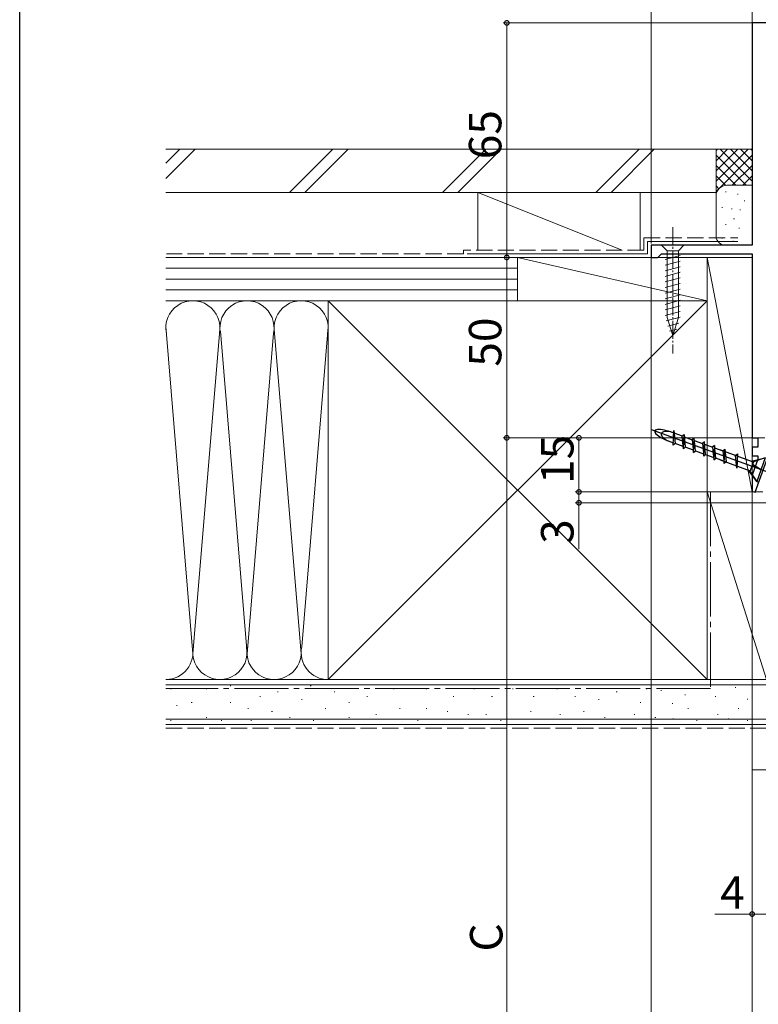
# Model space of a CAD drawing. Extents: x 0 to 995, y 0 to 1603.
# Drawn here: x 0 to 205, y 273 to 546 of the extents above; entities that cross this region are included whole.
import ezdxf

# ---------------------------------------------------------------- set-up
doc = ezdxf.new("R2010")
doc.units = 0
doc.linetypes.add('YCENTER_1', pattern=[13, 10, -1, 1, -1])
doc.linetypes.add('YHIDDEN_1', pattern=[4, 3, -1])
for name, color, linetype, lineweight in [('YKK_11', 7, 'CONTINUOUS', 30), ('YKK_13', 4, 'CONTINUOUS', 13), ('YKK_D', 6, 'CONTINUOUS', 13), ('YSS_K', 3, 'CONTINUOUS', 13)]:
    doc.layers.add(name, color=color, linetype=linetype, lineweight=lineweight)
doc.layers.add('YKK_ZWAK', color=7, linetype='CONTINUOUS')
doc.styles.get("Standard").update_dxf_attribs({"font": 'txt', "bigfont": 'BIGFONT'})

msp = doc.modelspace()

# ---------------------------------------------------------------- linework, layer by layer
at = {"layer": 'YKK_11', "color": 0, "linetype": 'ByBlock', "lineweight": -2, "ltscale": 0.5}
for p, q in [((203, 545), (203, 483.4)), ((215, 545), (203, 545)), ((203, 483.4), (175, 483.4)), ((175, 483.4), (175, 480)), ((176.9, 480), (177.4, 480.5)), ((177.4, 480.5), (177.9, 481)), ((177.9, 481), (203, 481)), ((203, 481), (203, 430)), ((175, 480), (176.9, 480)), ((203, 430), (204.6, 430)), ((204.6, 430), (204.6, 427.4)), ((204.6, 427.4), (203, 427.4)), ((203, 427.4), (203, 425)), ((203, 425), (204.6, 425)), ((204.6, 424.08), (203, 419.68)), ((203.83, 414.94), (207, 423.65)), ((204.6, 425), (204.6, 424.08)), ((203, 419.68), (203, 415.09)), ((203, 415.09), (203.83, 414.94))]:
    msp.add_line(p, q, dxfattribs=at)
at = {"layer": 'YKK_13', "linetype": 'YCENTER_1', "ltscale": 0.5}
msp.add_line((181, 488.4), (181, 453.4), dxfattribs=at)
at = {"layer": 'YKK_13', "linetype": 'Continuous', "ltscale": 0.5}
for p, q in [((184.1, 483.4), (177.9, 483.4)), ((177.9, 483.4), (179.45, 481.85)), ((184.1, 483.4), (182.55, 481.85)), ((178.9, 479.42), (183.1, 480.55)), ((179.45, 481.85), (179.45, 463.32)), ((182.55, 481.85), (179.45, 481.85)), ((182.55, 463.32), (182.55, 481.85)), ((178.9, 477.87), (183.1, 479)), ((178.9, 476.32), (183.1, 477.44)), ((178.9, 474.76), (183.1, 475.89)), ((178.9, 473.21), (183.1, 474.34)), ((178.9, 471.66), (183.1, 472.78)), ((178.9, 470.11), (183.1, 471.23)), ((178.9, 468.55), (183.1, 469.68)), ((178.9, 467), (183.1, 468.13)), ((178.9, 465.45), (183.1, 466.57)), ((178.9, 463.89), (183.1, 465.02)), ((179.16, 462.41), (183.1, 463.47)), ((181, 458.4), (179.45, 463.32)), ((179.61, 460.98), (182.65, 461.79)), ((181, 458.4), (182.55, 463.32)), ((180.06, 459.55), (182.11, 460.1))]:
    msp.add_line(p, q, dxfattribs=at)
at = {"layer": 'YKK_13', "linetype": 'ByBlock', "lineweight": -2}
for p, q in [((206.9, 420.65), (175.13, 432.21)), ((181.09, 431.42), (181.26, 431.36)), ((181.13, 428.01), (181.3, 431.99)), ((181.3, 431.99), (181.66, 428.45)), ((181.34, 431.34), (183.59, 430.52)), ((180.21, 428.98), (181.17, 428.63)), ((183.59, 430.52), (184.12, 430.96)), ((183.95, 426.98), (183.59, 430.52)), ((183.95, 426.98), (184.12, 430.96)), ((184.12, 430.96), (184.48, 427.42)), ((184.16, 430.31), (186.41, 429.49)), ((186.94, 429.94), (186.41, 429.49)), ((186.41, 429.49), (186.77, 425.95)), ((186.77, 425.95), (186.94, 429.94)), ((187.3, 426.4), (186.94, 429.94)), ((186.98, 429.28), (189.22, 428.46)), ((189.76, 428.91), (189.22, 428.46)), ((189.59, 424.93), (189.76, 428.91)), ((190.12, 425.37), (189.76, 428.91)), ((181.66, 428.45), (181.13, 428.01)), ((183.91, 427.63), (181.66, 428.45)), ((184.48, 427.42), (183.95, 426.98)), ((186.73, 426.61), (184.48, 427.42)), ((186.77, 425.95), (187.3, 426.4)), ((187.3, 426.4), (189.55, 425.58)), ((189.22, 428.46), (189.59, 424.93)), ((189.79, 428.26), (192.04, 427.44)), ((192.58, 427.88), (192.04, 427.44)), ((192.04, 427.44), (192.4, 423.9)), ((192.58, 427.88), (192.4, 423.9)), ((192.94, 424.35), (192.58, 427.88)), ((192.61, 427.23), (194.86, 426.41)), ((194.22, 426.64), (203, 423.45)), ((194.86, 426.41), (195.4, 426.86)), ((194.86, 426.41), (195.22, 422.88)), ((195.22, 422.88), (195.4, 426.86)), ((195.4, 426.86), (195.76, 423.32)), ((189.59, 424.93), (190.12, 425.37)), ((190.12, 425.37), (192.37, 424.55)), ((192.4, 423.9), (192.94, 424.35)), ((195.19, 423.53), (192.94, 424.35)), ((194.14, 423.91), (202.48, 420.87)), ((195.76, 423.32), (195.22, 422.88)), ((198.43, 425.11), (198.97, 425.56)), ((198.79, 421.58), (198.43, 425.11)), ((198.97, 425.56), (198.79, 421.58)), ((203.37, 423.32), (202.41, 420.69)), ((202.77, 423.53), (206.66, 424.46)), ((203, 423.45), (203.3, 423.13)), ((206.66, 424.46), (203.37, 423.32)), ((206.66, 424.46), (204.26, 417.88)), ((204.26, 417.88), (201.88, 421.09)), ((202.41, 420.69), (204.26, 417.88)), ((203.01, 422.35), (205.46, 421.17)), ((205.46, 421.17), (203.09, 422.57)), ((204.26, 417.88), (204.82, 417.68))]:
    msp.add_line(p, q, dxfattribs=at)
for major_axis, ratio in [((4.7, -1.71), 0.26), ((2.82, -1.03), 0.433333)]:
    msp.add_ellipse((180.65, 430.2), major_axis=major_axis, ratio=ratio, start_param=1.570796, end_param=4.712389, dxfattribs=at)
at = {"layer": 'YKK_D'}
for p, q in [((175, 483.9), (175, 606)), ((203, 545), (134, 545)), ((135, 545), (135, 480)), ((175, 480.7), (175, 49)), ((175.2, 480), (134, 480)), ((175.2, 480), (134, 480)), ((135, 480), (135, 430)), ((206.5, 430), (134, 430)), ((202, 430), (134, 430)), ((135, 430), (135, 150)), ((169.25, 430), (154, 430)), ((155, 430), (155, 415)), ((203, 429), (203, 109)), ((202.5, 415), (154, 415)), ((197.25, 415), (154, 415)), ((155, 415), (155, 417.55)), ((155, 415), (155, 412)), ((203, 415.55), (203, 297)), ((248.5, 412), (154, 412)), ((155, 412), (155, 399.1)), ((203, 407), (203, 49)), ((203, 405), (203, 69)), ((203, 404), (203, 49)), ((203, 298), (192.65, 298)), ((207, 298), (203, 298))]:
    msp.add_line(p, q, dxfattribs=at)
at = {"layer": 'YKK_D', "linetype": 'ByBlock'}
msp.add_line((203, 545), (203, 606), dxfattribs=at)
at = {"layer": 'YKK_D', "linetype": 'ByBlock', "const_width": 1.27}
for points in [[(135, 544.84, 1), (135, 545.16, 1)], [(135, 480.16, 1), (135, 479.84, 1)], [(135, 479.84, 1), (135, 480.16, 1)], [(135, 429.84, 1), (135, 430.16, 1)], [(135, 430.16, 1), (135, 429.84, 1)], [(155, 429.84, 1), (155, 430.16, 1)], [(155, 415.16, 1), (155, 414.84, 1)], [(155, 415.16, 1), (155, 414.84, 1)], [(155, 411.84, 1), (155, 412.16, 1)], [(203.16, 298, 1), (202.84, 298, 1)]]:
    msp.add_lwpolyline(points, format="xyb", close=True, dxfattribs=at)
at = {"layer": 'YKK_ZWAK'}
msp.add_line((0, 0), (0, 1560), dxfattribs=at)
at = {"layer": 'YSS_K', "linetype": 'Continuous', "ltscale": 1.5}
for p, q in [((40.5, 510), (193, 510)), ((40.5, 506.13), (44.37, 510)), ((40.5, 501.89), (48.61, 510)), ((74.79, 498), (86.79, 510)), ((79.04, 498), (91.04, 510)), ((117.22, 498), (129.22, 510)), ((121.46, 498), (133.46, 510)), ((159.65, 498), (171.65, 510)), ((163.89, 498), (175.89, 510)), ((193, 510), (203, 510)), ((193, 497), (193, 510)), ((201.86, 510), (193, 501.14)), ((199.03, 510), (193, 503.97)), ((196.2, 510), (193, 506.8)), ((193.37, 510), (193, 509.63)), ((193, 498), (193, 510)), ((203, 508.31), (193, 498.31)), ((201.31, 500), (193, 508.31)), ((203, 501.14), (194.14, 510)), ((203, 503.97), (196.97, 510)), ((203, 506.8), (199.8, 510)), ((203, 509.63), (202.63, 510)), ((198.49, 500), (193, 505.49)), ((203, 505.49), (197.51, 500)), ((195.67, 499.98), (193, 502.66)), ((203, 502.66), (200.33, 499.98)), ((193.79, 499.03), (193, 499.83)), ((196, 500), (203, 500)), ((40.5, 498), (193, 498)), ((167, 482), (127, 498)), ((127, 498), (127, 482)), ((172, 498), (127, 498)), ((172, 498), (172, 482)), ((193, 485.9), (193, 497)), ((195.81, 498.17), (195.61, 498.17)), ((199.14, 497.5), (198.94, 497.5)), ((201, 495.67), (200.8, 495.67)), ((194.8, 493.83), (194.6, 493.83)), ((197.47, 493.5), (197.27, 493.5)), ((199.81, 493.17), (199.61, 493.17)), ((195.81, 489.16), (195.61, 489.16)), ((198.08, 490.71), (197.88, 490.71)), ((199.48, 488.16), (199.28, 488.16)), ((174, 484.4), (199, 484.4)), ((174, 484.4), (174, 481)), ((194.8, 485.32), (194.6, 485.32)), ((202.7, 483.4), (196, 483.4)), ((197.81, 484.49), (197.61, 484.49)), ((174, 481), (124, 481)), ((40.5, 480), (138, 480)), ((127, 480), (172, 480)), ((138, 468), (138, 480)), ((138, 468), (138, 480)), ((138, 480), (190.5, 480)), ((138, 480), (190.5, 468)), ((190.5, 480), (190.5, 468)), ((190.5, 415), (190.5, 480)), ((190.5, 480), (203, 480)), ((203, 415), (190.5, 480)), ((203, 480), (203, 415)), ((40.5, 477), (138, 477)), ((40.5, 474), (138, 474)), ((40.5, 471), (138, 471)), ((138, 468), (40.5, 468)), ((85.5, 468), (40.66, 468)), ((85.5, 468), (190.5, 468)), ((190.5, 363), (85.5, 468)), ((190.5, 468), (85.5, 363)), ((85.5, 454.04), (85.5, 468)), ((190.5, 468), (138, 468)), ((190.5, 468), (190.5, 363)), ((48, 370.12), (40.5, 460.89)), ((55.34, 458.93), (48, 370.12)), ((55.61, 459.56), (63, 370.12)), ((63, 370.12), (70.34, 458.97)), ((70.66, 458.97), (78, 370.12)), ((85.49, 460.81), (78.16, 372.03)), ((85.5, 363), (85.5, 460.5)), ((190.5, 415), (206, 415)), ((190.5, 363), (190.5, 415)), ((190.5, 415), (207, 363)), ((203, 415), (190.5, 415)), ((40.5, 363), (219.5, 363)), ((85.5, 363), (40.66, 363)), ((190.5, 363), (85.5, 363)), ((190.5, 363), (207, 363)), ((40.5, 361.5), (219.5, 361.5)), ((42, 360.43), (41.8, 360.43)), ((51.89, 360.43), (51.69, 360.43)), ((58.49, 361.26), (58.29, 361.26)), ((80.74, 361.26), (80.54, 361.26)), ((103.82, 360.43), (103.62, 360.43)), ((112.88, 360.43), (112.68, 360.43)), ((126.07, 360.43), (125.87, 360.43)), ((136.78, 360.43), (136.58, 360.43)), ((149.08, 360.43), (148.88, 360.43)), ((173.8, 360.43), (173.6, 360.43)), ((198.52, 360.78), (198.32, 360.78)), ((66.73, 358.29), (66.53, 358.29)), ((71.67, 359.61), (71.47, 359.61)), ((87.33, 359.61), (87.13, 359.61)), ((96.4, 358.29), (96.2, 358.29)), ((120.3, 358.29), (120.1, 358.29)), ((131.01, 358.29), (130.81, 358.29)), ((142.55, 358.29), (142.35, 358.29)), ((154.02, 358.29), (153.82, 358.29)), ((165.56, 359.61), (165.36, 359.61)), ((177.89, 360), (177.69, 360)), ((184.52, 358.78), (184.32, 358.78)), ((192.93, 358.29), (192.73, 358.29)), ((201.8, 357.55), (201.6, 357.55)), ((43.65, 355.81), (43.45, 355.81)), ((47.77, 356.64), (47.57, 356.64)), ((58.49, 356.64), (58.29, 356.64)), ((63.43, 354.99), (63.23, 354.99)), ((78.27, 357.46), (78.07, 357.46)), ((84.86, 354.99), (84.66, 354.99)), ((91.45, 356.64), (91.25, 356.64)), ((105.46, 354.99), (105.26, 354.99)), ((112.88, 354.99), (112.68, 354.99)), ((160.61, 357.46), (160.41, 357.46)), ((172.15, 356.64), (171.95, 356.64)), ((181.01, 356.38), (180.81, 356.38)), ((185.34, 354.99), (185.14, 354.99)), ((199.35, 354.99), (199.15, 354.99)), ((51.89, 352.52), (51.69, 352.52)), ((70.03, 354.17), (69.83, 354.17)), ((74.97, 352.52), (74.77, 352.52)), ((91.45, 352.52), (91.25, 352.52)), ((98.87, 353.34), (98.67, 353.34)), ((118.65, 354.17), (118.45, 354.17)), ((124.42, 353.34), (124.22, 353.34)), ((129.37, 353.34), (129.17, 353.34)), ((141.73, 354.17), (141.53, 354.17)), ((149.9, 353.34), (149.7, 353.34)), ((156.49, 354.17), (156.29, 354.17)), ((162.26, 352.52), (162.06, 352.52)), ((170.5, 353.34), (170.3, 353.34)), ((176.27, 352.52), (176.07, 352.52)), ((181.2, 352.1), (181, 352.1)), ((193.58, 353.34), (193.38, 353.34)), ((196.54, 352.1), (196.34, 352.1)), ((40.5, 352), (219.5, 352)), ((40.5, 350.5), (219.5, 350.5)), ((42, 351.69), (41.8, 351.69)), ((56.02, 351.69), (55.82, 351.69)), ((64.26, 351.69), (64.06, 351.69)), ((81.56, 351.69), (81.36, 351.69)), ((110.41, 351.69), (110.21, 351.69)), ((133.49, 351.69), (133.29, 351.69)), ((187.81, 351.69), (187.61, 351.69)), ((201.82, 351.69), (201.62, 351.69)), ((291.75, 338), (203, 338))]:
    msp.add_line(p, q, dxfattribs=at)
at = {"layer": 'YSS_K', "linetype": 'YHIDDEN_1', "ltscale": 1.5}
for p, q in [((173, 485.4), (199, 485.4)), ((173, 485.4), (173, 482)), ((123, 481), (40.66, 481)), ((173, 482), (123, 482)), ((123, 482), (123, 481)), ((40.5, 349.5), (220.5, 349.5))]:
    msp.add_line(p, q, dxfattribs=at)
at = {"layer": 'YSS_K', "linetype": 'YCENTER_1', "ltscale": 1.5}
for p, q in [((191.5, 415), (191.5, 360.5)), ((191.5, 360.5), (40.5, 360.5))]:
    msp.add_line(p, q, dxfattribs=at)
at = {"layer": 'YSS_K'}
msp.add_line((203, 350.5), (203, 338), dxfattribs=at)
at = {"layer": 'YSS_K', "linetype": 'Continuous', "ltscale": 1.5}
for centre, radius, start, end in [((196, 497), 3, 90, 180), ((195.61, 485.98), 2.61, 181.7376, 278.6512), ((48, 460.5), 7.5, 348.2162, 191.7833), ((63, 460.5), 7.5, 348.2162, 191.7833), ((78, 460.5), 7.5, 348.2162, 191.7833), ((40.5, 370.5), 7.5, 271.2075, 11.7835), ((55.5, 370.5), 7.5, 168.2165, 11.7835), ((70.5, 370.5), 7.5, 168.2165, 11.7835), ((85.5, 370.5), 7.5, 168.2165, 270)]:
    msp.add_arc(centre, radius, start, end, dxfattribs=at)

# ---------------------------------------------------------------- texts
at = {"layer": 'YKK_D'}
for s, p in [('65', (133.5, 507.22)), ('50', (133.5, 449.72)), ('15', (153.5, 417.22)), ('3', (153.5, 400.6)), ('C', (133.8, 287.6))]:
    msp.add_text(s, height=9, rotation=90, dxfattribs=at).set_placement(p)
msp.add_text('4', height=9, dxfattribs=at).set_placement((194.15, 299.5))

doc.saveas('drawing.dxf')
